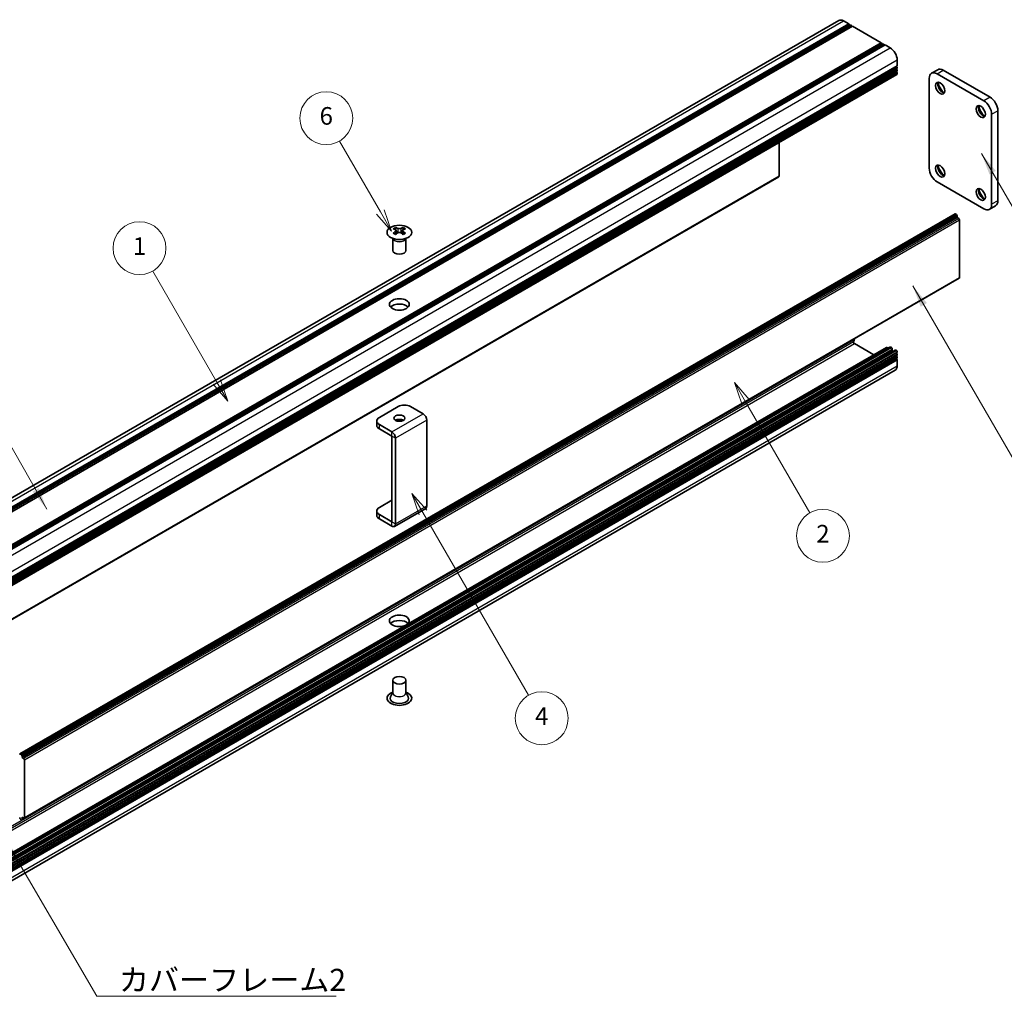
# Model space of a CAD drawing. Units: millimetres. Extents: x -50 to 7754, y -50 to 5279.
# Drawn here: x 257 to 481, y 3425 to 3646 of the extents above; entities that cross this region are included whole.
import ezdxf

# ---------------------------------------------------------------- set-up
doc = ezdxf.new("R2010")
doc.units = ezdxf.units.MM
doc.header["$LTSCALE"] = 2
for name, color, linetype, lineweight in [('Symbol (ISO)', 7, 'Continuous', 18), ('Symbol (TK)', 100, 'Continuous', 18), ('Visible (ISO)', 7, 'Continuous', 35), ('Visible Narrow (ISO)', 7, 'Continuous', 25)]:
    doc.layers.add(name, color=color, linetype=linetype, lineweight=lineweight)
doc.styles.add('Note Text (TK)', font='txt')
doc.styles.add('Note Text (TK2)', font='txt')
doc.dimstyles.new('Default - Method 1b (TK)$7', dxfattribs={"dimscale": 2, "dimtxt": 2.5, "dimasz": 2.5, "dimexe": 1, "dimexo": 1.5, "dimgap": 1, "dimtad": 1, "dimtoh": 1, "dimrnd": 1e-08, "dimdsep": 46, "dimtxsty": 'Note Text (TK)', "dimcen": 0.09, "dimdle": 5, "dimclrd": 100, "dimclre": 100, "dimclrt": 7, "dimadec": 1, "dimazin": 1, "dimtfac": 1, "dimtmove": 0, "dimatfit": 3, "dimfxl": 1, "dimtolj": 1, "dimlwd": -1, "dimlwe": -1, "dimarcsym": 0})

msp = doc.modelspace()

# ---------------------------------------------------------------- linework, layer by layer
at = {"layer": 'Symbol (TK)', "color": 100}
for p, q in [((339.2125, 3602.8875), (329.9289, 3618.9672)), ((339.2125, 3602.8875), (341.7125, 3598.5574)), ((341.7125, 3598.5574), (340.0785, 3603.3875)), ((338.3465, 3602.3875), (341.7125, 3598.5574)), ((302.1027, 3564.3047), (287.5718, 3589.473)), ((304.6027, 3559.9746), (302.9687, 3564.8047)), ((301.2367, 3563.8047), (304.6027, 3559.9746)), ((302.1027, 3564.3047), (304.6027, 3559.9746)), ((422.0292, 3559.842), (419.5292, 3564.1722)), ((422.8953, 3560.342), (419.5292, 3564.1722)), ((419.5292, 3564.1722), (421.1632, 3559.342)), ((422.0292, 3559.842), (436.5974, 3534.6092)), ((348.87, 3534.7121), (346.37, 3539.0423)), ((349.7361, 3535.2121), (346.37, 3539.0423)), ((346.37, 3539.0423), (348.004, 3534.2121)), ((348.87, 3534.7121), (372.8085, 3493.2495))]:
    msp.add_line(p, q, dxfattribs=at)
at = {"layer": 'Symbol (TK)'}
for centre in [(326.9289, 3624.1633), (284.5718, 3594.6691), (439.5974, 3529.4131), (375.8085, 3488.0533)]:
    msp.add_circle(centre, 6, dxfattribs=at)
at = {"layer": 'Visible (ISO)'}
for p, q in [((231.0388, 3523.8486), (443.1708, 3646.323)), ((233.3055, 3523.066), (445.4375, 3645.5405)), ((233.6591, 3522.8619), (445.7911, 3645.3363)), ((233.8358, 3522.7598), (445.9679, 3645.2343)), ((444.2708, 3646.2141), (445.4375, 3645.5405)), ((445.4375, 3645.5405), (445.6143, 3645.2343)), ((445.7911, 3645.3363), (445.9679, 3645.2343)), ((445.9679, 3645.2343), (446.1446, 3644.9281)), ((234.1894, 3522.5557), (446.3214, 3645.0302)), ((446.3214, 3645.0302), (452.8268, 3641.2743)), ((240.6948, 3518.7998), (452.8268, 3641.2743)), ((241.0483, 3518.5957), (453.1804, 3641.0701)), ((241.2251, 3518.4936), (453.3571, 3640.9681)), ((241.5786, 3518.2895), (453.7107, 3640.764)), ((452.8268, 3641.2743), (453.0036, 3640.9681)), ((453.1804, 3641.0701), (453.3571, 3640.9681)), ((453.3571, 3640.9681), (453.5339, 3640.6619)), ((453.7107, 3640.764), (454.8774, 3640.0904)), ((456.433, 3637.3959), (456.433, 3636.0487)), ((244.2492, 3511.6226), (456.3813, 3634.0971)), ((244.301, 3513.5742), (456.433, 3636.0487)), ((244.301, 3513.166), (456.433, 3635.6404)), ((244.301, 3512.9618), (456.433, 3635.4363)), ((244.301, 3512.5536), (456.433, 3635.0281)), ((244.301, 3512.3495), (456.433, 3634.8239)), ((244.301, 3511.9412), (456.433, 3634.4157)), ((456.2563, 3635.9466), (456.433, 3635.6404)), ((456.2563, 3635.3343), (456.433, 3635.0281)), ((456.2563, 3634.7219), (456.433, 3634.4157)), ((456.433, 3635.6404), (456.433, 3635.4363)), ((456.433, 3635.0281), (456.433, 3634.8239)), ((456.433, 3634.4157), (456.433, 3634.2116)), ((465.6482, 3635.1519), (464.234, 3634.3354)), ((476.0906, 3628.0879), (465.484, 3634.2116)), ((477.5048, 3628.9043), (466.8982, 3635.0281)), ((463.7162, 3633.191), (463.7162, 3612.7785)), ((479.2726, 3605.4301), (479.2726, 3625.8425)), ((477.8584, 3604.6136), (477.8584, 3625.026)), ((429.6337, 3618.6544), (429.6337, 3611.0231)), ((217.4395, 3488.4113), (429.5716, 3610.8858)), ((465.484, 3609.7167), (476.0906, 3603.593)), ((478.7548, 3604.2856), (477.3406, 3603.4691)), ((257.4446, 3479.9494), (469.5767, 3602.4239)), ((469.8681, 3602.3274), (257.736, 3479.8529)), ((257.9128, 3479.5467), (470.0449, 3602.0212)), ((257.9128, 3479.1384), (470.0449, 3601.6129)), ((469.7267, 3602.409), (469.8681, 3602.3274)), ((470.0449, 3602.0212), (469.8681, 3602.3274)), ((470.0449, 3602.0212), (470.0449, 3601.6129)), ((470.0449, 3601.6129), (470.3984, 3601.4088)), ((470.5752, 3601.1026), (470.5752, 3587.957)), ((342.6419, 3599.3494), (342.6419, 3599.1328)), ((342.7707, 3598.6639), (342.7707, 3597.8422)), ((344.2455, 3598.6639), (344.2455, 3597.8422)), ((344.3743, 3599.3494), (344.3743, 3599.1328)), ((342.0081, 3594.1624), (342.0081, 3596.8799)), ((342.0625, 3596.7886), (342.0177, 3596.8764)), ((344.9537, 3596.7886), (344.9985, 3596.8764)), ((345.0081, 3594.1624), (345.0081, 3596.8799)), ((258.3914, 3465.3681), (470.5234, 3587.8426)), ((341.7844, 3581.5252), (342.0619, 3581.6854)), ((241.8742, 3449.6316), (454.0063, 3572.1061)), ((242.6368, 3449.7489), (454.7688, 3572.2234)), ((243.8682, 3449.0858), (456.0002, 3571.5603)), ((446.7454, 3573.0153), (451.159, 3570.4671)), ((455.0188, 3572.1987), (455.1249, 3572.1374)), ((455.337, 3571.77), (455.337, 3571.4026)), ((456.1502, 3571.5455), (456.2563, 3571.4842)), ((240.3967, 3448.7834), (452.5288, 3571.2579)), ((243.205, 3448.9281), (455.337, 3571.4026)), ((244.301, 3448.4994), (456.433, 3570.9739)), ((244.301, 3448.0912), (456.433, 3570.5657)), ((244.301, 3447.8871), (456.433, 3570.3615)), ((244.301, 3447.4788), (456.433, 3569.9533)), ((244.301, 3447.2747), (456.433, 3569.7492)), ((244.301, 3446.8664), (456.433, 3569.3409)), ((455.337, 3571.4026), (455.532, 3571.29)), ((456.2563, 3570.8719), (456.433, 3570.5657)), ((456.2563, 3570.2595), (456.433, 3569.9533)), ((456.2563, 3569.6471), (456.433, 3569.3409)), ((456.433, 3571.178), (456.433, 3570.9739)), ((456.433, 3570.5657), (456.433, 3570.3615)), ((456.433, 3569.9533), (456.433, 3569.7492)), ((456.433, 3569.3409), (456.433, 3567.9937)), ((243.8454, 3444.5121), (455.9774, 3566.9866)), ((343.2252, 3558.7265), (338.9826, 3556.277)), ((348.8814, 3557.0939), (346.0537, 3558.7265)), ((338.3968, 3555.4605), (338.3968, 3554.4807)), ((341.8103, 3553.0114), (338.9826, 3554.644)), ((338.9826, 3553.6642), (341.8103, 3552.0316)), ((349.7306, 3555.623), (349.7306, 3536.192)), ((341.811, 3532.5994), (341.811, 3552.0304)), ((342.6596, 3532.1095), (342.6596, 3551.5405)), ((338.9826, 3535.8646), (341.811, 3537.4976)), ((338.3968, 3534.0683), (338.3968, 3535.0481)), ((341.8103, 3532.599), (338.9826, 3534.2316)), ((342.4108, 3531.5597), (349.4819, 3535.6422)), ((341.8103, 3531.6192), (338.9826, 3533.2518)), ((342.0081, 3496.6727), (342.0081, 3493.8307)), ((345.0081, 3496.6727), (345.0081, 3493.8307)), ((342.0081, 3493.94), (341.4938, 3492.9332)), ((345.0081, 3493.94), (345.5223, 3492.9332)), ((257.736, 3479.8529), (257.5946, 3479.9345)), ((257.736, 3479.8529), (257.9128, 3479.5467)), ((257.9128, 3479.1384), (257.9128, 3479.5467)), ((258.2664, 3478.9343), (257.9128, 3479.1384)), ((258.4431, 3465.4825), (258.4431, 3478.6281)), ((257.5946, 3465.1559), (257.736, 3465.0743)), ((257.9128, 3465.1763), (257.736, 3465.0743)), ((257.9128, 3465.1763), (257.9128, 3465.5846)), ((257.9128, 3465.5846), (258.2664, 3465.3805)), ((258.2664, 3465.3805), (257.9128, 3465.1763))]:
    msp.add_line(p, q, dxfattribs=at)
for centre, major_axis, start_param, end_param in [((444.2708, 3644.4178), (-1.1, 1.9053), 5.49778714, 6.28318531), ((454.8774, 3638.2941), (1.1, -1.9053), 0.78539816, 2.35619449), ((456.2563, 3634.3136), (0.125, -0.2165), 0, 0.78539816), ((465.484, 3632.1703), (-1.25, 2.1651), 5.49778714, 7.06858347), ((466.8982, 3632.9868), (-1.25, 2.1651), 5.49778714, 6.28318531), ((466.7214, 3631.2518), (0.75, -1.299), 3.50295978, 5.92181818), ((467.6053, 3631.7621), (1.375, -2.3816), 4.19237628, 5.23240168), ((476.0906, 3626.0466), (1.25, -2.1651), 0.78539816, 2.35619449), ((477.5048, 3626.8631), (-1.25, 2.1651), 3.92699082, 5.49778714), ((475.9138, 3625.9445), (0.75, -1.299), 3.50295978, 5.92181818), ((476.7977, 3626.4549), (1.375, -2.3816), 4.19237628, 5.23240168), ((465.484, 3611.7579), (-1.25, 2.1651), 0.78539816, 2.35619449), ((466.7214, 3612.4724), (0.75, -1.299), 3.50295978, 5.92181818), ((467.6053, 3612.9827), (1.375, -2.3816), 4.19237628, 5.23240168), ((429.4216, 3611.1456), (0.15, -0.2598), 0, 0.78539816), ((475.9138, 3607.1651), (0.75, -1.299), 3.50295978, 5.92181818), ((476.7977, 3607.6754), (1.375, -2.3816), 4.19237628, 5.23240168), ((477.5048, 3606.4507), (1.25, -2.1651), 0, 0.78539816), ((476.0906, 3605.6342), (1.25, -2.1651), 5.49778714, 7.06858347), ((469.7267, 3602.1641), (-0.15, 0.2598), 5.49778714, 6.28318531), ((470.3984, 3601.2047), (-0.125, 0.2165), 3.92699082, 5.49778714), ((342.3767, 3593.3032), (3.6136, 6.259), 0.73348815, 0.83730818), ((343.2429, 3592.497), (-3.6964, 6.4023), 5.61642416, 5.71594113), ((343.2429, 3592.8031), (3.6964, 6.4023), 0.90403518, 1.00355215), ((343.7733, 3592.8031), (3.6964, -6.4023), 2.47483151, 2.57434848), ((343.349, 3598.7246), (0.5, -0.866), 3.92699082, 4.29658814), ((343.349, 3598.7246), (0.5, -0.866), 4.54004732, 5.14665184), ((343.2429, 3592.8031), (3.6964, 6.4023), 0.56724417, 0.66676114), ((343.6672, 3598.7246), (0.5, 0.866), 4.27812612, 4.88473064), ((343.6672, 3598.7246), (0.5, 0.866), 5.12818982, 5.49778714), ((344.6395, 3593.3032), (3.6136, -6.259), 2.30428447, 2.40810451), ((343.7733, 3592.497), (-3.6964, -6.4023), 3.70883683, 3.8083538), ((343.7733, 3592.8031), (3.6964, -6.4023), 2.1380405, 2.23755747), ((342.3767, 3591.9968), (-3.6136, 6.259), 5.44587713, 5.54969716), ((343.7733, 3592.497), (-3.6964, -6.4023), 4.04562784, 4.14514481), ((343.2429, 3592.497), (-3.6964, 6.4023), 5.27963315, 5.37915012), ((344.6395, 3591.9968), (-3.6136, -6.259), 3.8750808, 3.97890083), ((343.5081, 3594.1624), (-1.5, 0), 0, 3.14159265), ((470.3984, 3588.0591), (0.125, -0.2165), 0, 0.78539816), ((343.5081, 3580.6902), (-2.25, 0), 3.63247533, 5.79230263), ((444.9779, 3575.4238), (1.2825, -2.2214), 0.27484929, 0.62311934), ((446.2445, 3574.4532), (0.375, -0.6495), 0.62311934, 0.75948257), ((446.7454, 3573.2603), (-0.15, 0.2598), 0.27484929, 2.35619449), ((454.3813, 3571.4566), (-0.375, 0.6495), 5.39018646, 6.28318531), ((455.0188, 3571.7904), (-0.25, 0.433), 5.49778714, 6.28318531), ((455.1249, 3571.8925), (0.15, -0.2598), 0.78539816, 2.35619449), ((456.1502, 3571.3005), (-0.15, 0.2598), 5.49778714, 6.28318531), ((452.9038, 3570.6084), (-0.375, 0.6495), 6.17748428, 6.28318531), ((456.2563, 3571.2801), (0.125, -0.2165), 0.78539816, 2.35619449), ((454.8774, 3568.8919), (1.1, -1.9053), 0, 0.78539816), ((344.6395, 3557.91), (2, 0), 0.78539816, 2.35619449), ((340.3968, 3555.4605), (-2, 0), 5.49778714, 7.06858347), ((348.8814, 3556.1133), (-0.6005, 1.0401), 3.92699082, 5.49778714), ((340.3968, 3554.4807), (-2, 0), 0, 0.78539816), ((343.5081, 3555.1339), (-1.2295, 0), 3.90327628, 5.52150168), ((341.8103, 3552.0308), (-0.6005, 1.0401), 3.92699082, 5.49778714), ((340.3968, 3535.0481), (-2, 0), 5.49778714, 7.06858347), ((348.8814, 3536.6823), (0.6005, -1.0401), 0, 0.78539816), ((340.3968, 3534.0683), (-2, 0), 0, 0.78539816), ((341.8103, 3532.5998), (0.6005, -1.0401), 5.49778714, 7.06858347), ((343.5081, 3510.1449), (-2.25, 0), 2.44349737, 8.55207692), ((343.5081, 3508.9202), (-2.25, 0), 3.63247533, 5.79230263), ((343.5081, 3492.5902), (2.8, 0), 2.13614976, 7.2886282), ((343.5081, 3492.5902), (2.1, 0), 2.8548361, 6.56994186), ((257.5946, 3479.6896), (-0.15, 0.2598), 5.49778714, 7.06858347), ((258.2664, 3478.7302), (0.125, -0.2165), 0.78539816, 2.35619449), ((257.5946, 3465.4009), (-0.15, 0.2598), 0.78539816, 2.35619449), ((258.2664, 3465.5846), (0.125, -0.2165), 5.49778714, 7.06858347)]:
    msp.add_ellipse(centre, major_axis=major_axis, ratio=0.57735027, start_param=start_param, end_param=end_param, dxfattribs=at)
for centre, major_axis in [((466.1911, 3630.9456), (0.75, -1.299)), ((475.3835, 3625.6384), (0.75, -1.299)), ((466.1911, 3612.1662), (0.75, -1.299)), ((475.3835, 3606.8589), (0.75, -1.299)), ((343.5081, 3598.2449), (-2.8, 0)), ((343.5081, 3581.915), (2.25, 0)), ((343.5081, 3556.1137), (1.2295, 0)), ((343.5081, 3496.6727), (1.5, 0))]:
    msp.add_ellipse(centre, major_axis=major_axis, ratio=0.57735027, dxfattribs=at)
for points in [[(342.6242, 3598.4397), (342.6684, 3598.4713), (342.7069, 3598.509), (342.758, 3598.5871), (342.7707, 3598.6276), (342.7707, 3598.7003), (342.758, 3598.7373), (342.7069, 3598.8014), (342.6684, 3598.8285), (342.6242, 3598.8479)], [(343.1545, 3599.1541), (343.1987, 3599.1347), (343.2549, 3599.1177), (343.378, 3599.0952), (343.4451, 3599.0897), (343.5711, 3599.0897), (343.6381, 3599.0952), (343.7613, 3599.1177), (343.8174, 3599.1347), (343.8616, 3599.1541)], [(344.392, 3598.8479), (344.3478, 3598.8285), (344.3093, 3598.8014), (344.2582, 3598.7373), (344.2455, 3598.7003), (344.2455, 3598.6276), (344.2582, 3598.5871), (344.3093, 3598.509), (344.3478, 3598.4713), (344.392, 3598.4397)], [(343.8616, 3598.1335), (343.8174, 3598.1651), (343.7613, 3598.1926), (343.6381, 3598.2291), (343.5711, 3598.2381), (343.4451, 3598.2381), (343.378, 3598.2291), (343.2549, 3598.1926), (343.1987, 3598.1651), (343.1545, 3598.1335)]]:
    msp.add_open_spline(points, degree=3, knots=[0.076192776, 0.076192776, 0.076192776, 0.076192776, 0.0950828432, 0.0950828432, 0.1139729103, 0.1139729103, 0.1328629774, 0.1328629774, 0.1517530446, 0.1517530446, 0.1517530446, 0.1517530446], dxfattribs=at)
at = {"layer": 'Visible Narrow (ISO)'}
for p, q in [((232.1388, 3523.7396), (444.2708, 3646.2141)), ((242.7454, 3517.6159), (454.8774, 3640.0904)), ((244.301, 3514.9214), (456.433, 3637.3959)), ((244.301, 3511.7371), (456.433, 3634.2116)), ((465.484, 3634.2116), (466.8982, 3635.0281)), ((477.5048, 3628.9043), (476.0906, 3628.0879)), ((477.8584, 3625.026), (479.2726, 3625.8425)), ((429.6337, 3611.0231), (217.5017, 3488.5486)), ((479.2726, 3605.4301), (477.8584, 3604.6136)), ((257.5946, 3479.9345), (469.7267, 3602.409)), ((470.3984, 3601.4088), (258.2664, 3478.9343)), ((258.4431, 3478.6281), (470.5752, 3601.1026)), ((342.6419, 3599.1328), (342.3454, 3598.9617)), ((342.6242, 3598.4397), (342.6242, 3597.7481)), ((343.1545, 3599.1541), (343.1545, 3598.1335)), ((343.8616, 3599.1541), (343.8616, 3598.1335)), ((344.6708, 3598.9617), (344.3743, 3599.1328)), ((344.392, 3598.4397), (344.392, 3597.7481)), ((470.5752, 3587.957), (258.4431, 3465.4825)), ((234.6358, 3451.5776), (446.7678, 3574.0521)), ((234.4283, 3451.0123), (446.5604, 3573.4868)), ((234.6134, 3450.5408), (446.7454, 3573.0153)), ((242.8868, 3449.7242), (455.0188, 3572.1987)), ((242.9929, 3449.6629), (455.1249, 3572.1374)), ((243.205, 3449.2955), (455.337, 3571.77)), ((244.0182, 3449.071), (456.1502, 3571.5455)), ((244.1242, 3449.0097), (456.2563, 3571.4842)), ((244.301, 3448.7036), (456.433, 3571.178)), ((244.301, 3445.5192), (456.433, 3567.9937)), ((341.8103, 3553.0114), (348.8814, 3557.0939)), ((338.9826, 3553.6642), (338.9826, 3554.644)), ((349.7306, 3555.623), (342.6596, 3551.5405)), ((341.8103, 3552.0316), (341.8103, 3553.0114)), ((342.6596, 3551.5405), (341.811, 3552.0304)), ((342.6596, 3532.1095), (349.7306, 3536.192)), ((338.9826, 3533.2518), (338.9826, 3534.2316)), ((341.8103, 3532.599), (341.811, 3532.5994)), ((341.8103, 3531.6192), (341.8103, 3532.599)), ((341.811, 3532.5994), (342.6596, 3532.1095))]:
    msp.add_line(p, q, dxfattribs=at)
for centre, major_axis, start_param, end_param in [((343.5081, 3597.0044), (-1.5, 0), 0.18536688, 2.95622577), ((343.5081, 3597.0348), (-1.5072, 0), 0.28675655, 2.8548361), ((343.5081, 3493.8004), (1.5072, 0), 3.04413137, 6.38064659), ((343.5081, 3493.8307), (1.5, 0), 3.14159265, 6.28318531)]:
    msp.add_ellipse(centre, major_axis=major_axis, ratio=0.57735027, start_param=start_param, end_param=end_param, dxfattribs=at)

# ---------------------------------------------------------------- texts
at = {"layer": 'Symbol (ISO)', "color": 7, "insert": (279.8813, 3431.2064), "char_height": 5, "width": 51.491227, "attachment_point": 1, "line_spacing_factor": 1.5, "style": 'Note Text (TK)'}
msp.add_mtext('{\\fＭＳ Ｐゴシック|b0|i0;カバーフレーム2}', dxfattribs=at)
at = {"layer": 'Symbol (TK)', "color": 7, "char_height": 4, "attachment_point": 5, "style": 'Note Text (TK2)'}
for s, insert in [('6', (326.9289, 3624.1516)), ('1', (284.5718, 3594.6223)), ('2', (439.5974, 3529.378)), ('4', (375.8085, 3488.0182))]:
    msp.add_mtext(s, dxfattribs=dict(at, insert=insert))

# ---------------------------------------------------------------- leaders
at = {"layer": 'Symbol (ISO)', "color": 100, "annotation_type": 0, "has_hookline": 1}
for points, hookline_direction, text_width in [([(475.5784, 3616.1201), (495.6237, 3581.5933), (500.6237, 3581.5933)], 0, 17.5568), ([(459.9676, 3586.1325), (485.9904, 3541.24), (490.9904, 3541.24)], 0, 50.8239), ([(263.5074, 3535.5047), (242.8736, 3571.6827), (237.8736, 3571.6827)], 1, 48.3239), ([(254.3755, 3460.0568), (274.8813, 3424.979), (279.8813, 3424.979)], 0, 49.3182)]:
    msp.add_leader(points, dimstyle='Default - Method 1b (TK)$7', override={"dimscale": 0, "dimtxt": 5, "dimasz": 5, "dimgap": 0, "dimtad": 1}, dxfattribs=dict(at, hookline_direction=hookline_direction, text_width=text_width))

doc.saveas('drawing.dxf')
